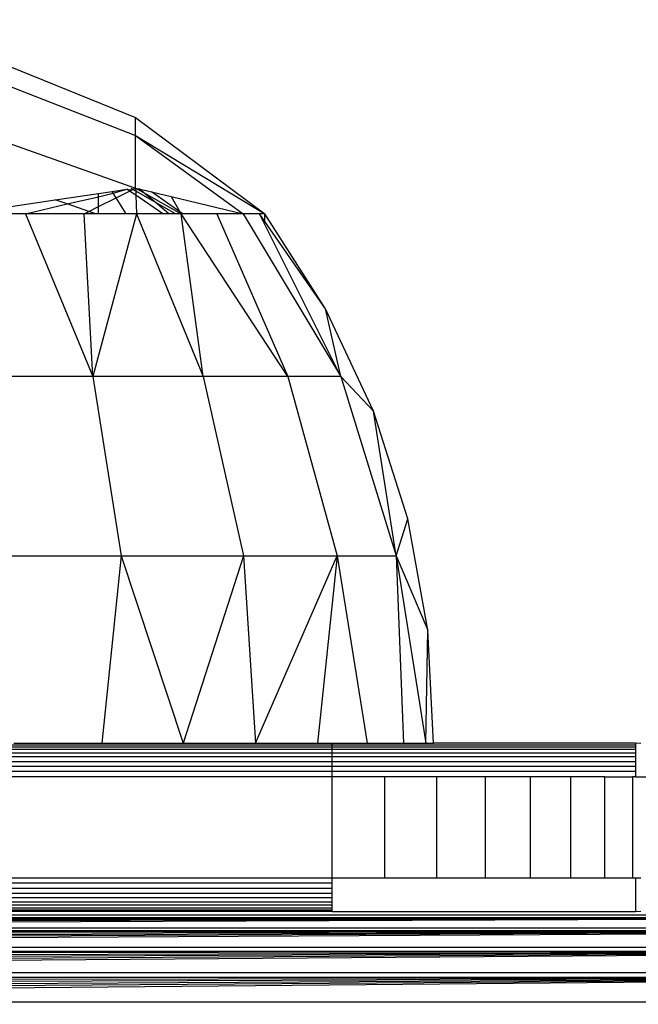
# Model space of a CAD drawing. Units: millimetres. Extents: x 33359 to 43965, y -2922 to 10726.
# Drawn here: x 39103 to 39121, y 6593 to 6623 of the extents above; entities that cross this region are included whole.
import ezdxf

# ---------------------------------------------------------------- set-up
doc = ezdxf.new("R2010")
doc.units = ezdxf.units.MM
doc.layers.add('Strefa bezpieczna', color=8, linetype='Continuous')
doc.dimstyles.get("Standard").update_dxf_attribs({"dimtxt": 180, "dimasz": 200, "dimexe": 0.18, "dimexo": 0.0625, "dimgap": 200, "dimtad": 0, "dimtih": 1, "dimtoh": 1, "dimlfac": 0.001, "dimzin": 0, "dimdsep": 46, "dimtxsty": 'Standard', "dimcen": 0.09, "dimse1": 1, "dimse2": 1, "dimadec": 0, "dimazin": 0, "dimtfac": 1, "dimtdec": 4, "dimtofl": 0, "dimtmove": 0, "dimatfit": 3, "dimfxl": 1, "dimtolj": 1, "dimtzin": 0, "dimarcsym": 0})

# ---------------------------------------------------------------- blocks, each defined once
blk = doc.blocks.new('*D1')
at = {"layer": 'Defpoints', "color": 0, "transparency": 16777216}
for p in [(43964.523, 10607.499), (43964.523, 5359.57), (35476.638, 2678.877)]:
    blk.add_point(p, dxfattribs=at)
at = {"layer": 'Strefa bezpieczna', "color": 0, "lineweight": -2, "transparency": 16777216}
for p, q in [((35676.638, 10607.499), (39250.581, 10607.499)), ((43764.523, 10607.499), (40190.581, 10607.499))]:
    blk.add_line(p, q, dxfattribs=at)
at = {"layer": 'Strefa bezpieczna', "color": 0, "transparency": 16777216}
for points in [[(35676.638, 10640.833), (35676.638, 10574.166), (35476.638, 10607.499)], [(43764.523, 10640.833), (43764.523, 10574.166), (43964.523, 10607.499)]]:
    blk.add_solid(points, dxfattribs=at)
at = {"layer": 'Strefa bezpieczna', "color": 0, "transparency": 16777216, "insert": (39720.581, 10607.499), "char_height": 180, "attachment_point": 5}
blk.add_mtext('\\A1;8.49', dxfattribs=at)
blk = doc.blocks.new('*D2')
at = {"layer": 'Defpoints', "color": 0, "transparency": 16777216}
for p in [(42004.142, 10057.78), (42004.142, 5590.013), (37045.764, 5366.513)]:
    blk.add_point(p, dxfattribs=at)
at = {"layer": 'Strefa bezpieczna', "color": 0, "lineweight": -2, "transparency": 16777216}
for p, q in [((37245.764, 10057.78), (38897.437, 10057.78)), ((41804.142, 10057.78), (39837.437, 10057.78))]:
    blk.add_line(p, q, dxfattribs=at)
at = {"layer": 'Strefa bezpieczna', "color": 0, "transparency": 16777216}
for points in [[(37245.764, 10091.113), (37245.764, 10024.447), (37045.764, 10057.78)], [(41804.142, 10091.113), (41804.142, 10024.447), (42004.142, 10057.78)]]:
    blk.add_solid(points, dxfattribs=at)
at = {"layer": 'Strefa bezpieczna', "color": 0, "transparency": 16777216, "insert": (39367.437, 10057.78), "char_height": 180, "attachment_point": 5}
blk.add_mtext('\\A1;4.96', dxfattribs=at)

msp = doc.modelspace()

# ---------------------------------------------------------------- linework, layer by layer
for p, q in [((39101.941, 6621.524), (39106.371, 6619.733)), ((39101.941, 6620.933), (39106.371, 6619.201)), ((39106.371, 6619.201), (39106.371, 6619.733)), ((39106.371, 6619.733), (39110.202, 6616.878)), ((39101.941, 6619.201), (39106.371, 6617.64)), ((39106.371, 6617.64), (39106.371, 6619.201)), ((39106.371, 6619.201), (39110.202, 6616.878)), ((39106.371, 6619.201), (39109.566, 6616.878)), ((39105.27, 6617.477), (39105.674, 6617.537)), ((39105.674, 6617.537), (39106.114, 6617.602)), ((39105.707, 6617.485), (39105.674, 6617.537)), ((39105.707, 6617.485), (39106.114, 6617.602)), ((39105.792, 6617.351), (39106.19, 6617.55)), ((39106.138, 6617.586), (39106.114, 6617.602)), ((39106.138, 6617.586), (39106.286, 6617.598)), ((39106.19, 6617.55), (39106.138, 6617.586)), ((39106.19, 6617.55), (39106.286, 6617.598)), ((39106.378, 6617.423), (39106.19, 6617.55)), ((39106.286, 6617.598), (39106.245, 6617.621)), ((39106.286, 6617.598), (39106.371, 6617.64)), ((39106.374, 6617.548), (39106.286, 6617.598)), ((39106.371, 6617.64), (39106.61, 6617.505)), ((39106.371, 6617.64), (39106.479, 6617.614)), ((39106.371, 6617.64), (39106.374, 6617.548)), ((39106.948, 6617.222), (39106.374, 6617.548)), ((39106.374, 6617.548), (39106.378, 6617.423)), ((39106.61, 6617.505), (39106.479, 6617.614)), ((39106.479, 6617.614), (39106.839, 6617.528)), ((39106.61, 6617.505), (39107.719, 6616.878)), ((39106.948, 6617.222), (39106.61, 6617.505)), ((39107.685, 6616.937), (39106.839, 6617.528)), ((39106.839, 6617.528), (39107.423, 6617.389)), ((39101.219, 6616.878), (39103.983, 6617.287)), ((39103.983, 6617.287), (39105.27, 6617.477)), ((39104.339, 6617.166), (39103.983, 6617.287)), ((39104.339, 6617.166), (39105.27, 6617.383)), ((39105.27, 6617.383), (39105.707, 6617.485)), ((39105.27, 6617.383), (39105.27, 6617.477)), ((39105.27, 6617.091), (39105.27, 6617.383)), ((39105.27, 6617.091), (39105.792, 6617.351)), ((39105.792, 6617.351), (39105.707, 6617.485)), ((39106.092, 6616.878), (39105.792, 6617.351)), ((39107.179, 6616.878), (39106.378, 6617.423)), ((39106.378, 6617.423), (39106.395, 6616.878)), ((39107.359, 6616.878), (39106.948, 6617.222)), ((39107.554, 6616.878), (39106.948, 6617.222)), ((39107.423, 6617.389), (39107.685, 6616.937)), ((39107.423, 6617.389), (39109.566, 6616.878)), ((39103.104, 6616.878), (39104.339, 6617.166)), ((39104.984, 6616.948), (39104.339, 6617.166)), ((39104.843, 6616.878), (39104.984, 6616.948)), ((39104.984, 6616.948), (39105.27, 6617.091)), ((39105.19, 6616.878), (39104.984, 6616.948)), ((39105.27, 6616.878), (39105.27, 6617.091)), ((39107.769, 6616.878), (39107.685, 6616.937)), ((39107.685, 6616.937), (39107.719, 6616.878)), ((39103.104, 6616.878), (39101.219, 6616.878)), ((39104.843, 6616.878), (39103.104, 6616.878)), ((39103.104, 6616.878), (39105.101, 6612.051)), ((39105.101, 6612.051), (39104.843, 6616.878)), ((39105.19, 6616.878), (39104.843, 6616.878)), ((39106.395, 6616.878), (39105.101, 6612.051)), ((39105.27, 6616.878), (39105.19, 6616.878)), ((39106.092, 6616.878), (39105.27, 6616.878)), ((39106.395, 6616.878), (39106.092, 6616.878)), ((39106.395, 6616.878), (39108.373, 6612.051)), ((39107.179, 6616.878), (39106.395, 6616.878)), ((39107.359, 6616.878), (39107.179, 6616.878)), ((39107.554, 6616.878), (39107.359, 6616.878)), ((39107.719, 6616.878), (39107.554, 6616.878)), ((39108.373, 6612.051), (39107.719, 6616.878)), ((39110.884, 6612.051), (39107.719, 6616.878)), ((39107.769, 6616.878), (39107.719, 6616.878)), ((39108.785, 6616.878), (39107.769, 6616.878)), ((39109.566, 6616.878), (39108.785, 6616.878)), ((39108.785, 6616.878), (39110.884, 6612.051)), ((39110.042, 6616.878), (39109.566, 6616.878)), ((39109.566, 6616.878), (39112.462, 6612.051)), ((39112.462, 6612.051), (39110.042, 6616.878)), ((39110.202, 6616.878), (39110.042, 6616.878)), ((39110.202, 6616.648), (39110.042, 6616.878)), ((39112.008, 6614.054), (39110.202, 6616.878)), ((39110.202, 6616.648), (39110.202, 6616.878)), ((39112.008, 6614.054), (39110.202, 6616.648)), ((39112.462, 6612.051), (39112.008, 6614.054)), ((39113.431, 6611.019), (39112.008, 6614.054)), ((39105.101, 6612.051), (39101.291, 6612.051)), ((39108.373, 6612.051), (39105.101, 6612.051)), ((39105.101, 6612.051), (39105.948, 6606.735)), ((39110.884, 6612.051), (39108.373, 6612.051)), ((39108.373, 6612.051), (39109.57, 6606.735)), ((39112.462, 6612.051), (39110.884, 6612.051)), ((39110.884, 6612.051), (39112.35, 6606.735)), ((39112.462, 6612.051), (39113.431, 6611.019)), ((39112.462, 6612.051), (39114.098, 6606.735)), ((39114.098, 6606.735), (39113.431, 6611.019)), ((39114.448, 6607.825), (39113.431, 6611.019)), ((39114.098, 6606.735), (39114.448, 6607.825)), ((39115.042, 6604.526), (39114.448, 6607.825)), ((39101.729, 6606.735), (39105.948, 6606.735)), ((39105.948, 6606.735), (39105.374, 6601.178)), ((39105.948, 6606.735), (39109.57, 6606.735)), ((39105.948, 6606.735), (39107.782, 6601.178)), ((39109.57, 6606.735), (39107.782, 6601.178)), ((39109.57, 6606.735), (39112.35, 6606.735)), ((39109.57, 6606.735), (39109.93, 6601.178)), ((39109.93, 6601.178), (39112.35, 6606.735)), ((39112.35, 6606.735), (39111.765, 6601.178)), ((39112.35, 6606.735), (39114.098, 6606.735)), ((39112.35, 6606.735), (39113.24, 6601.178)), ((39114.098, 6606.735), (39115.042, 6604.526)), ((39114.098, 6606.735), (39114.981, 6601.178)), ((39114.098, 6606.735), (39114.321, 6601.178)), ((39114.981, 6601.178), (39115.042, 6604.526)), ((39115.202, 6601.178), (39115.042, 6604.526)), ((39102.765, 6601.178), (39105.374, 6601.178)), ((39105.374, 6601.178), (39107.782, 6601.178)), ((39107.782, 6601.178), (39109.93, 6601.178)), ((39109.93, 6601.178), (39111.765, 6601.178)), ((39111.765, 6601.178), (39112.202, 6601.178)), ((39112.202, 6601.129), (39112.202, 6601.178)), ((39112.202, 6601.178), (39113.24, 6601.178)), ((39113.24, 6601.178), (39114.321, 6601.178)), ((39114.321, 6601.178), (39114.981, 6601.178)), ((39114.981, 6601.178), (39115.202, 6601.178)), ((39121.202, 6601.178), (39115.202, 6601.178)), ((39121.359, 6601.166), (39121.202, 6601.178)), ((39121.202, 6601.178), (39121.202, 6601.129)), ((39102.192, 6600.885), (39112.202, 6600.885)), ((39112.202, 6600.987), (39102.193, 6600.987)), ((39102.194, 6601.069), (39112.202, 6601.069)), ((39102.195, 6601.129), (39112.202, 6601.129)), ((39112.202, 6601.069), (39112.202, 6601.129)), ((39112.202, 6601.129), (39121.202, 6601.129)), ((39112.202, 6600.987), (39112.202, 6601.069)), ((39112.202, 6601.069), (39121.202, 6601.069)), ((39112.202, 6600.885), (39112.202, 6600.987)), ((39121.202, 6600.987), (39112.202, 6600.987)), ((39112.202, 6600.766), (39112.202, 6600.885)), ((39112.202, 6600.885), (39121.202, 6600.885)), ((39121.202, 6601.129), (39121.202, 6601.069)), ((39121.202, 6601.069), (39121.202, 6600.987)), ((39121.202, 6600.987), (39121.202, 6600.885)), ((39121.202, 6600.885), (39121.202, 6600.766)), ((39102.189, 6600.632), (39112.202, 6600.632)), ((39112.202, 6600.766), (39102.19, 6600.766)), ((39112.202, 6600.632), (39112.202, 6600.766)), ((39121.202, 6600.766), (39112.202, 6600.766)), ((39112.202, 6600.487), (39112.202, 6600.632)), ((39112.202, 6600.632), (39121.202, 6600.632)), ((39121.202, 6600.766), (39121.202, 6600.632)), ((39121.202, 6600.632), (39121.202, 6600.487)), ((39112.202, 6600.335), (39102.185, 6600.335)), ((39102.187, 6600.487), (39112.202, 6600.487)), ((39112.202, 6600.335), (39112.202, 6600.487)), ((39112.202, 6600.487), (39121.202, 6600.487)), ((39112.202, 6600.178), (39112.202, 6600.335)), ((39121.202, 6600.335), (39112.202, 6600.335)), ((39121.202, 6600.487), (39121.202, 6600.335)), ((39121.202, 6600.335), (39121.202, 6600.178)), ((39112.202, 6600.178), (39102.184, 6600.178)), ((39112.202, 6597.178), (39112.202, 6600.178)), ((39113.767, 6600.178), (39112.202, 6600.178)), ((39113.767, 6597.178), (39113.767, 6600.178)), ((39115.292, 6600.178), (39113.767, 6600.178)), ((39116.742, 6600.178), (39115.292, 6600.178)), ((39115.292, 6600.178), (39115.292, 6597.178)), ((39118.08, 6600.178), (39116.742, 6600.178)), ((39116.742, 6600.178), (39116.742, 6597.178)), ((39118.08, 6597.178), (39118.08, 6600.178)), ((39119.273, 6600.178), (39118.08, 6600.178)), ((39120.292, 6600.178), (39119.273, 6600.178)), ((39119.273, 6600.178), (39119.273, 6597.178)), ((39120.292, 6600.178), (39121.112, 6600.178)), ((39120.292, 6597.178), (39120.292, 6600.178)), ((39121.112, 6600.178), (39121.112, 6597.178)), ((39121.202, 6600.178), (39121.112, 6600.178)), ((39121.202, 6600.178), (39121.713, 6600.178)), ((39082.202, 6597.178), (39112.202, 6597.178)), ((39112.202, 6597.178), (39113.767, 6597.178)), ((39112.202, 6597.022), (39112.202, 6597.178)), ((39113.767, 6597.178), (39115.292, 6597.178)), ((39115.292, 6597.178), (39116.742, 6597.178)), ((39116.742, 6597.178), (39118.08, 6597.178)), ((39118.08, 6597.178), (39119.273, 6597.178)), ((39119.273, 6597.178), (39120.292, 6597.178)), ((39120.292, 6597.178), (39121.112, 6597.178)), ((39121.112, 6597.178), (39121.202, 6597.178)), ((39121.202, 6597.178), (39121.202, 6596.178)), ((39121.202, 6597.178), (39121.359, 6597.178)), ((39112.202, 6597.022), (39102.183, 6597.022)), ((39102.183, 6596.869), (39112.202, 6596.869)), ((39112.202, 6596.869), (39112.202, 6597.022)), ((39112.202, 6596.724), (39112.202, 6596.869)), ((39102.183, 6596.724), (39112.202, 6596.724)), ((39112.202, 6596.59), (39102.183, 6596.59)), ((39102.183, 6596.471), (39112.202, 6596.471)), ((39112.202, 6596.59), (39112.202, 6596.724)), ((39112.202, 6596.471), (39112.202, 6596.59)), ((39112.202, 6596.369), (39112.202, 6596.471)), ((39112.202, 6596.369), (39102.183, 6596.369)), ((39102.183, 6596.287), (39112.202, 6596.287)), ((39102.183, 6596.227), (39112.202, 6596.227)), ((39112.202, 6596.178), (39102.183, 6596.178)), ((39112.202, 6596.287), (39112.202, 6596.369)), ((39112.202, 6596.227), (39112.202, 6596.287)), ((39112.202, 6596.178), (39112.202, 6596.227)), ((39112.202, 6596.178), (39121.202, 6596.178)), ((39121.202, 6596.178), (39121.359, 6596.19)), ((39055.246, 6596.002), (39139.158, 6596.002)), ((39139.158, 6596.002), (39055.259, 6595.953)), ((39139.158, 6596.002), (39055.272, 6595.897)), ((39139.158, 6596.002), (39055.288, 6595.836)), ((39139.158, 6596.002), (39055.305, 6595.768)), ((39139.158, 6596.002), (39055.322, 6595.698)), ((39055.463, 6596.081), (39138.941, 6596.081)), ((39055.322, 6595.698), (39139.081, 6595.693)), ((39055.344, 6595.613), (39139.061, 6595.613)), ((39139.061, 6595.613), (39055.365, 6595.526)), ((39139.061, 6595.613), (39055.388, 6595.433)), ((39139.061, 6595.613), (39055.413, 6595.335)), ((39139.061, 6595.613), (39055.439, 6595.231)), ((39139.061, 6595.613), (39055.466, 6595.121)), ((39055.466, 6595.121), (39138.938, 6595.121)), ((39055.495, 6595.007), (39138.909, 6595.007)), ((39138.909, 6595.007), (39055.525, 6594.887)), ((39138.909, 6595.007), (39055.556, 6594.763)), ((39138.909, 6595.007), (39055.588, 6594.635)), ((39138.909, 6595.007), (39055.621, 6594.503)), ((39138.909, 6595.007), (39055.655, 6594.367)), ((39055.655, 6594.367), (39138.749, 6594.367)), ((39055.69, 6594.229), (39138.715, 6594.228)), ((39138.715, 6594.228), (39055.729, 6594.072)), ((39138.715, 6594.228), (39055.761, 6593.943)), ((39138.715, 6594.228), (39055.797, 6593.798)), ((39138.715, 6594.228), (39055.834, 6593.651)), ((39138.715, 6594.228), (39055.871, 6593.502)), ((39055.871, 6593.502), (39138.533, 6593.502))]:
    msp.add_line(p, q)

# ---------------------------------------------------------------- dimensions: what is measured, and where the dimension line sits
at = {"layer": 'Strefa bezpieczna'}
for base, p1, p2, picture, middle in [((43964.523, 10607.499), (35476.638, 2678.877), (43964.523, 5359.57), '*D1', (39720.581, 10607.499)), ((42004.142, 10057.78), (37045.764, 5366.513), (42004.142, 5590.013), '*D2', (39367.437, 10057.78))]:
    dim = msp.add_linear_dim(base=base, p1=p1, p2=p2, dimstyle='Standard', dxfattribs=at)
    dim.commit()
    dim.dimension.update_dxf_attribs({"geometry": picture, "text_midpoint": middle, "dimtype": 160})

doc.saveas('drawing.dxf')
